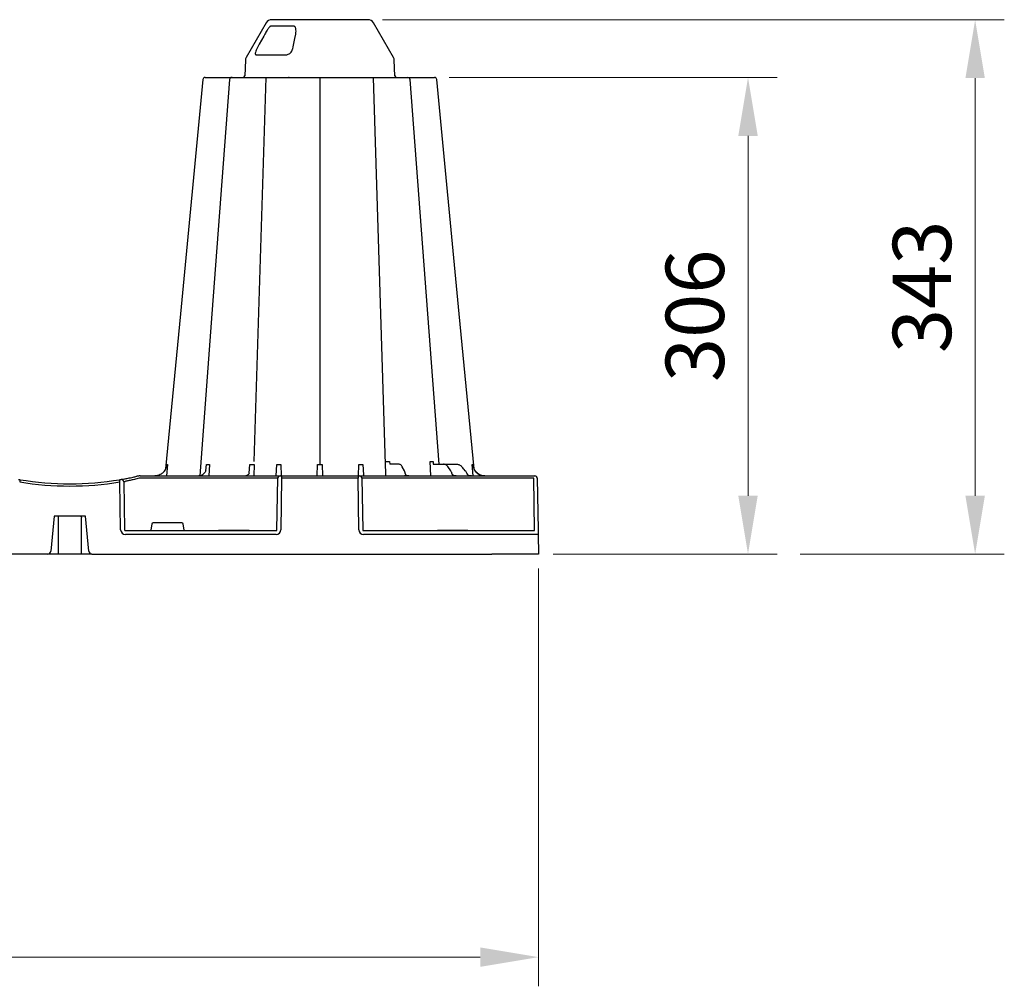
# Model space of a CAD drawing. Units: millimetres. Extents: x 21 to 3075, y 61 to 1789.
# Drawn here: x 893 to 1525, y 1168 to 1789 of the extents above; entities that cross this region are included whole.
import ezdxf

# ---------------------------------------------------------------- set-up
doc = ezdxf.new("R2010")
doc.units = ezdxf.units.MM
doc.header["$LTSCALE"] = 2
for name, color, linetype in [('ACO DIM', 1, 'Continuous'), ('ACO DIM @ 15', 1, 'Continuous'), ('DUENN-18', 94, 'Continuous'), ('SICHTBAR', 7, 'Continuous')]:
    doc.layers.add(name, color=color, linetype=linetype)
doc.styles.add('Arial', font='arial.ttf')
doc.styles.get("Standard").update_dxf_attribs({"font": 'simplex.shx'})
doc.dimstyles.new('ISO-25', dxfattribs={"dimtxt": 2.5, "dimasz": 2.5, "dimexe": 1.25, "dimexo": 0.625, "dimtad": 1, "dimtxsty": 'Standard', "dimcen": 2.5, "dimadec": 0, "dimazin": 0, "dimtfac": 1, "dimtmove": 0, "dimatfit": 3, "dimfxl": 0, "dimarcsym": 0})

# ---------------------------------------------------------------- blocks, each defined once
blk = doc.blocks.new('*D5')
at = {"layer": 'ACO DIM', "color": 0, "lineweight": 5, "transparency": 16777216}
for p, q in [((21.03, 1436.62), (21.03, 1168.19)), ((1226.07, 1436.62), (1226.07, 1168.19)), ((58.53, 1186.94), (1188.57, 1186.94))]:
    blk.add_line(p, q, dxfattribs=at)
at = {"layer": 'ACO DIM', "color": 0, "transparency": 16777216}
for points in [[(58.53, 1193.19), (58.53, 1180.69), (21.03, 1186.94)], [(1188.57, 1193.19), (1188.57, 1180.69), (1226.07, 1186.94)]]:
    blk.add_solid(points, dxfattribs=at)
at = {"layer": 'Defpoints', "color": 0, "transparency": 16777216}
for p in [(21.03, 1446), (1226.07, 1446), (1226.07, 1186.94)]:
    blk.add_point(p, dxfattribs=at)
at = {"layer": 'ACO DIM', "color": 0, "lineweight": 5, "transparency": 16777216, "insert": (623.55, 1221.09), "char_height": 37.5, "attachment_point": 5, "style": 'Arial'}
blk.add_mtext('\\A1;1205', dxfattribs=at)
blk = doc.blocks.new('*D9')
at = {"layer": 'ACO DIM', "color": 0, "lineweight": 5, "transparency": 16777216}
for p, q in [((1168.56, 1752.28), (1379.4, 1752.28)), ((1360.65, 1483.5), (1360.65, 1714.78)), ((1235.45, 1446), (1379.4, 1446))]:
    blk.add_line(p, q, dxfattribs=at)
at = {"layer": 'ACO DIM', "color": 0, "transparency": 16777216}
for points in [[(1354.4, 1714.78), (1366.9, 1714.78), (1360.65, 1752.28)], [(1354.4, 1483.5), (1366.9, 1483.5), (1360.65, 1446)]]:
    blk.add_solid(points, dxfattribs=at)
at = {"layer": 'Defpoints', "color": 0, "transparency": 16777216}
for p in [(1159.18, 1752.28), (1360.65, 1752.28), (1226.07, 1446)]:
    blk.add_point(p, dxfattribs=at)
at = {"layer": 'ACO DIM', "color": 0, "lineweight": 5, "transparency": 16777216, "insert": (1326.49, 1599.14), "char_height": 37.5, "attachment_point": 5, "rotation": 90, "style": 'Arial'}
blk.add_mtext('\\A1;306', dxfattribs=at)
blk = doc.blocks.new('*D8')
at = {"layer": 'ACO DIM', "color": 0, "lineweight": 5, "transparency": 16777216}
for p, q in [((1125.83, 1789.44), (1525.36, 1789.44)), ((1506.61, 1751.94), (1506.61, 1483.5)), ((1394.13, 1446), (1525.36, 1446))]:
    blk.add_line(p, q, dxfattribs=at)
at = {"layer": 'ACO DIM', "color": 0, "transparency": 16777216}
for points in [[(1500.36, 1751.94), (1512.86, 1751.94), (1506.61, 1789.44)], [(1500.36, 1483.5), (1512.86, 1483.5), (1506.61, 1446)]]:
    blk.add_solid(points, dxfattribs=at)
at = {"layer": 'Defpoints', "color": 0, "transparency": 16777216}
for p in [(1116.45, 1789.44), (1384.75, 1446), (1506.61, 1446)]:
    blk.add_point(p, dxfattribs=at)
at = {"layer": 'ACO DIM', "color": 0, "lineweight": 5, "transparency": 16777216, "insert": (1472.45, 1617.72), "char_height": 37.5, "attachment_point": 5, "rotation": 90, "style": 'Arial'}
blk.add_mtext('\\A1;343', dxfattribs=at)

msp = doc.modelspace()

# ---------------------------------------------------------------- linework, layer by layer
at = {"layer": 'DUENN-18'}
for p, q in [((1068.64, 1785.31), (1054.04, 1785.31)), ((1044.6, 1766.84), (1063.69, 1766.84)), ((1043.31, 1505.58), (1050.94, 1752.28)), ((1085.48, 1752.28), (1085.48, 1503.55)), ((1127.72, 1503.56), (1120.03, 1752.28)), ((987.58, 1503.46), (986.97, 1496.21)), ((1012.21, 1499.51), (1012.56, 1503.46)), ((1014.53, 1503.46), (1014.21, 1496.21)), ((1040.12, 1497.95), (1040.54, 1503.56)), ((1043.25, 1503.56), (1043.12, 1496.21)), ((1057.41, 1496.21), (1057.81, 1503.46)), ((1060.5, 1503.46), (1060.54, 1496.21)), ((1083.69, 1496.34), (1083.92, 1503.56)), ((1087.05, 1503.56), (1087.28, 1496.34)), ((1110.43, 1496.21), (1110.47, 1503.46)), ((1113.16, 1503.46), (1113.52, 1496.89)), ((1127.83, 1496.21), (1127.66, 1505.58)), ((1130.32, 1505.58), (1130.45, 1503.74)), ((1136.26, 1503.74), (1130.45, 1503.74)), ((1139.84, 1499.38), (1138.47, 1502.06)), ((1156.74, 1496.21), (1156.31, 1505.55)), ((1158.24, 1505.55), (1158.4, 1503.8)), ((1158.73, 1503.74), (1164.95, 1503.74)), ((1164.95, 1503.74), (1173.5, 1503.74)), ((1169.61, 1499.47), (1167.68, 1502.18)), ((1178.92, 1499.56), (1178.19, 1500.4)), ((1184, 1496.21), (1183.39, 1503.46)), ((1048.13, 1494.73), (970.18, 1494.73)), ((1057.92, 1461.56), (1058.45, 1494.73)), ((1058.45, 1494.73), (1058.13, 1494.73)), ((1110.02, 1494.73), (1060.95, 1494.73)), ((1112.52, 1494.73), (1113.05, 1461.56)), ((1112.84, 1494.73), (1112.52, 1494.73)), ((1180.04, 1494.73), (1122.84, 1494.73)), ((1222.93, 1494.73), (1219.32, 1494.73)), ((1223.51, 1461.56), (1222.93, 1494.73)), ((959.5, 1492.51), (959.95, 1461.56)), ((977.46, 1465.25), (976.81, 1461.56)), ((996.7, 1466.08), (978.45, 1466.08)), ((998.34, 1461.56), (997.69, 1465.25)), ((960.53, 1461.06), (1020.45, 1461.06)), ((1021.22, 1461.06), (1020.45, 1461.06)), ((1020.45, 1461.06), (1021.22, 1461.06)), ((1039.29, 1461.06), (1021.22, 1461.06)), ((1039.29, 1461.06), (1021.22, 1461.06)), ((1021.22, 1461.06), (1021.22, 1461.06)), ((1021.22, 1461.06), (1039.29, 1461.06)), ((1021.22, 1461.06), (1021.22, 1461.06)), ((1040.05, 1461.06), (1039.29, 1461.06)), ((1039.29, 1461.06), (1039.29, 1461.06)), ((1039.29, 1461.06), (1040.05, 1461.06)), ((1039.29, 1461.06), (1039.29, 1461.06)), ((1040.05, 1461.06), (1057.4, 1461.06)), ((1113.57, 1461.06), (1161.04, 1461.06)), ((1161.8, 1461.06), (1161.04, 1461.06)), ((1161.04, 1461.06), (1161.8, 1461.06)), ((1179.88, 1461.06), (1161.8, 1461.06)), ((1179.88, 1461.06), (1161.8, 1461.06)), ((1161.8, 1461.06), (1161.8, 1461.06)), ((1161.8, 1461.06), (1179.88, 1461.06)), ((1161.8, 1461.06), (1161.8, 1461.06)), ((1180.64, 1461.06), (1179.88, 1461.06)), ((1179.88, 1461.06), (1179.88, 1461.06)), ((1179.88, 1461.06), (1180.62, 1461.06)), ((1179.88, 1461.06), (1179.88, 1461.06)), ((1180.64, 1461.06), (1195.73, 1461.06)), ((1195.73, 1461.06), (1223.34, 1461.06))]:
    msp.add_line(p, q, dxfattribs=at)
at = {"layer": 'DUENN-18', "flags": 128}
for points in [[(1050.12, 1780.19), (1049.41, 1778.89), (1046.59, 1773.67), (1045, 1770.74)], [(1068.04, 1770.74), (1068.31, 1772.04), (1069.36, 1777.26), (1069.96, 1780.19)], [(1027.47, 1750.9), (1016.14, 1600.4), (1008.3, 1496.27)], [(1162.11, 1503.74), (1154.83, 1600.4), (1143.5, 1750.89)], [(931.76, 1470.35), (931.89, 1470.3), (932.15, 1470.06), (932.3, 1469.78), (932.34, 1469.53), (932.34, 1469.5), (932.34, 1469.48), (932.34, 1469.48), (932.34, 1469.48), (932.34, 1469.48), (932.34, 1469.48), (932.34, 1469.5)]]:
    msp.add_lwpolyline(points, dxfattribs=at)
at = {"layer": 'DUENN-18'}
for centre, radius, start, end in [((1028.97, 1750.77), 1.51, 90.00056, 174.53907), ((1142, 1750.77), 1.51, 4.53837, 90.02636), ((958, 1492.49), 1.5, 0.80135, 99.09227), ((1059.95, 1494.71), 1.5, 90.10751, 179.11147), ((1111.02, 1494.71), 1.5, 0.88788, 89.89314), ((924.81, 1688.14), 198.43, 260.65626, 279.34374), ((926.3, 1688.14), 198.43, 279.6325, 279.87427), ((918.28, 1469.46), 0.995, 89.92205, 180.01748), ((931.4, 1469.75), 0.703, 59.21898, 92.41392)]:
    msp.add_arc(centre, radius, start, end, dxfattribs=at)
for centre, major_axis, ratio, start_param, end_param in [((1177.73, 1499.87), (-49.83, 57.54), 0.009161, 4.713711, 4.746251), ((970.18, 1494.7), (10.04, -0.02), 0.002617, 1.571096, 1.658927), ((1048.13, 1494.7), (10.04, 0.02), 0.002617, 0.087218, 1.570469), ((1122.84, 1494.7), (10.04, -0.02), 0.002617, 1.571124, 3.054374), ((1175.87, 1496.01), (-0.11, 5.02), 0.865919, 5.103917, 5.478526), ((1182.22, 1499.22), (-0.1, 3.01), 0.865793, 1.953281, 2.45016), ((1180.03, 1494.7), (30.13, 0.03), 0.000872, 0.000014, 1.570506), ((1220.2, 1494.7), (10.04, -0.03), 0.002398, 1.65839, 3.141641), ((978.45, 1465.08), (0.99, -0.19), 0.995902, 1.761339, 3.157602), ((996.7, 1465.08), (0.99, 0.19), 0.995902, 6.267176, 7.663439), ((960.54, 1461.56), (0.586, 0.03), 0.854987, 3.100215, 4.653558), ((976.86, 1461.56), (0.09, 0.502), 0.084812, 1.603372, 3.156715), ((998.29, 1461.56), (-0.09, 0.502), 0.084812, 3.12647, 4.679813), ((1057.39, 1461.56), (0.521, -0.055), 0.958814, 4.822165, 6.375508), ((1113.57, 1461.56), (0.521, 0.055), 0.958814, 3.04927, 4.602613), ((1223.29, 1461.56), (-0.065, 0.501), 0.429975, 3.086235, 4.639578)]:
    msp.add_ellipse(centre, major_axis=major_axis, ratio=ratio, start_param=start_param, end_param=end_param, dxfattribs=at)
for points, knots in [([(1054.04, 1785.31), (1053.96, 1785.29), (1053.78, 1785.26), (1053.36, 1784.94), (1052.61, 1784.14), (1051.44, 1782.51), (1050.62, 1781.07), (1050.12, 1780.19)], [0, 0, 0, 0, 0.06472, 0.147015, 0.284911, 0.56897, 1, 1, 1, 1]), ([(1069.96, 1780.19), (1070.05, 1780.81), (1070.25, 1782.03), (1070.12, 1783.46), (1069.8, 1784.46), (1069.46, 1784.97), (1069.05, 1785.26), (1068.77, 1785.29), (1068.64, 1785.31)], [0, 0, 0, 0, 0.302089, 0.602823, 0.732484, 0.863467, 0.935521, 1, 1, 1, 1]), ([(1045, 1770.74), (1044.73, 1770.18), (1044.21, 1769.14), (1043.93, 1767.92), (1044, 1767.16), (1044.27, 1766.87), (1044.53, 1766.85), (1044.6, 1766.84)], [0, 0, 0, 0, 0.294279, 0.550109, 0.737055, 0.925563, 1, 1, 1, 1]), ([(1063.69, 1766.84), (1064.02, 1766.87), (1064.69, 1766.94), (1065.71, 1767.42), (1066.66, 1768.15), (1067.47, 1769.16), (1067.89, 1770.08), (1068.02, 1770.63), (1068.04, 1770.74)], [0, 0, 0, 0, 0.168891, 0.337056, 0.511721, 0.710614, 0.939358, 1, 1, 1, 1]), ([(986.85, 1503.46), (986.85, 1503.45), (986.84, 1502.96), (986.75, 1502.08), (986.53, 1501.22), (986.39, 1500.85)], [0, 0, 0, 0, 0.0036417, 0.3305699, 0.5918253, 0.5918253, 0.5918253, 0.5918253]), ([(986.85, 1503.46), (986.87, 1503.46), (986.95, 1503.46), (987.14, 1503.46), (987.39, 1503.46), (987.55, 1503.46), (987.58, 1503.46)], [0, 0, 0, 0, 0.094615, 0.5, 0.905384, 1, 1, 1, 1]), ([(1127.66, 1505.58), (1127.76, 1505.58), (1128.17, 1505.58), (1128.92, 1505.58), (1129.72, 1505.58), (1130.19, 1505.58), (1130.32, 1505.58)], [0, 0, 0, 0, 0.133003, 0.501508, 0.866877, 1, 1, 1, 1]), ([(1138.47, 1502.06), (1138.38, 1502.23), (1138.11, 1502.71), (1137.59, 1503.28), (1136.91, 1503.68), (1136.46, 1503.72), (1136.26, 1503.74)], [0, 0, 0, 0, 0.173157, 0.509752, 0.784838, 1, 1, 1, 1]), ([(1156.31, 1505.55), (1156.37, 1505.55), (1156.72, 1505.55), (1157.33, 1505.55), (1157.9, 1505.55), (1158.19, 1505.55), (1158.24, 1505.55)], [0, 0, 0, 0, 0.086695, 0.499345, 0.913209, 1, 1, 1, 1]), ([(1158.4, 1503.8), (1158.46, 1503.78), (1158.57, 1503.75), (1158.68, 1503.74), (1158.73, 1503.74)], [0.4025464, 0.4025464, 0.4025464, 0.4025464, 0.7260782, 1, 1, 1, 1]), ([(1167.68, 1502.18), (1167.55, 1502.34), (1167.19, 1502.81), (1166.45, 1503.37), (1165.62, 1503.7), (1165.1, 1503.73), (1164.95, 1503.74)], [0, 0, 0, 0, 0.177884, 0.5036507, 0.8250085, 1, 1, 1, 1]), ([(1173.5, 1503.74), (1173.78, 1503.74), (1174.07, 1503.71), (1174.62, 1503.58), (1174.9, 1503.48), (1175.42, 1503.23), (1175.67, 1503.08), (1176.15, 1502.71), (1176.37, 1502.5), (1176.57, 1502.27)], [0, 0, 0, 0, 0.25, 0.25, 0.5, 0.5, 0.75, 0.75, 1, 1, 1, 1]), ([(1183.39, 1503.46), (1183.42, 1503.46), (1183.58, 1503.46), (1183.83, 1503.46), (1184.02, 1503.46), (1184.1, 1503.46), (1184.11, 1503.46)], [0, 0, 0, 0, 0.094616, 0.500001, 0.905387, 1, 1, 1, 1]), ([(1184.58, 1500.85), (1184.44, 1501.22), (1184.22, 1502.08), (1184.12, 1502.96), (1184.11, 1503.45), (1184.11, 1503.46)], [0.4081731, 0.4081731, 0.4081731, 0.4081731, 0.6694358, 0.9963581, 1, 1, 1, 1]), ([(969.3, 1494.73), (968.29, 1494.47), (966.2, 1493.94), (963.43, 1493.31), (961.23, 1492.84), (960.63, 1492.71), (960.32, 1492.65)], [0, 0, 0, 0, 0.236461, 0.492751, 0.746533, 1, 1, 1, 1]), ([(1012.21, 1499.51), (1011.81, 1498.8), (1011.39, 1498.1), (1010.58, 1497.27), (1009.62, 1496.62), (1008.68, 1496.26), (1008.07, 1496.24), (1007.81, 1496.24)], [0, 0, 0, 0, 0.1668361, 0.385337, 0.6042911, 0.8276786, 1, 1, 1, 1]), ([(1040.12, 1497.95), (1039.93, 1497.61), (1039.54, 1497.09), (1038.94, 1496.54), (1038.37, 1496.24), (1038.04, 1496.24), (1037.9, 1496.23)], [0.1926627, 0.1926627, 0.1926627, 0.1926627, 0.3868091, 0.6042863, 0.8261294, 1, 1, 1, 1]), ([(1113.98, 1496.21), (1113.93, 1496.25), (1113.84, 1496.33), (1113.67, 1496.59), (1113.52, 1496.89)], [0, 0, 0, 0, 0.2184821, 0.4078301, 0.4078301, 0.4078301, 0.4078301]), ([(1140.37, 1497.89), (1140.33, 1498.02), (1140.2, 1498.56), (1140, 1499.03), (1139.84, 1499.38)], [0, 0, 0, 0, 0.248896, 1, 1, 1, 1]), ([(1140.85, 1496.67), (1140.8, 1496.74), (1140.65, 1497), (1140.48, 1497.43), (1140.39, 1497.8), (1140.37, 1497.89)], [0, 0, 0, 0, 0.248022, 0.818949, 1, 1, 1, 1]), ([(1142.58, 1496.21), (1142.57, 1496.21), (1142.53, 1496.21), (1142.36, 1496.22), (1141.93, 1496.25), (1141.42, 1496.35), (1141.05, 1496.5), (1140.88, 1496.62), (1140.86, 1496.65), (1140.86, 1496.66)], [0, 0, 0, 0, 0.010683, 0.059629, 0.25459, 0.585677, 0.767262, 0.897994, 1, 1, 1, 1]), ([(1170.36, 1497.95), (1170.32, 1498.08), (1170.15, 1498.59), (1169.88, 1499.09), (1169.64, 1499.43), (1169.61, 1499.47)], [0, 0, 0, 0, 0.249078, 0.912365, 1, 1, 1, 1]), ([(1171.01, 1496.77), (1170.95, 1496.85), (1170.73, 1497.11), (1170.51, 1497.52), (1170.39, 1497.87), (1170.36, 1497.95)], [0, 0, 0, 0, 0.248619, 0.833434, 1, 1, 1, 1]), ([(1172.99, 1496.21), (1172.98, 1496.21), (1172.94, 1496.22), (1172.74, 1496.23), (1172.3, 1496.26), (1171.75, 1496.37), (1171.31, 1496.55), (1171.09, 1496.69), (1171.04, 1496.75), (1171.02, 1496.77)], [0, 0, 0, 0, 0.0078, 0.058692, 0.265655, 0.607094, 0.798928, 0.92527, 1, 1, 1, 1]), ([(1182.88, 1496.21), (1182.6, 1496.23), (1182.06, 1496.26), (1181.35, 1496.43), (1180.87, 1496.66), (1180.69, 1496.8), (1180.64, 1496.85)], [0, 0, 0, 0, 0.372532, 0.705841, 0.909008, 1, 1, 1, 1]), ([(917.28, 1469.46), (917.28, 1465.08), (917.28, 1457.27), (917.28, 1449.44), (917.28, 1446)], [0, 0, 0, 0, 0.560434, 1, 1, 1, 1]), ([(932.34, 1446), (932.34, 1450.39), (932.34, 1458.22), (932.34, 1466.04), (932.34, 1469.48)], [0, 0, 0, 0, 0.55967, 1, 1, 1, 1])]:
    msp.add_open_spline(points, degree=3, knots=knots, dxfattribs=at)
for points in [[(1012.56, 1503.46), (1013.16, 1503.46), (1013.82, 1503.46), (1014.53, 1503.46)], [(1040.54, 1503.56), (1041.51, 1503.55), (1042.43, 1503.55), (1043.25, 1503.56)], [(1057.81, 1503.46), (1058.68, 1503.46), (1059.58, 1503.46), (1060.5, 1503.46)], [(1083.92, 1503.56), (1084.96, 1503.55), (1086.01, 1503.55), (1087.05, 1503.56)], [(1110.47, 1503.46), (1111.39, 1503.46), (1112.29, 1503.46), (1113.16, 1503.46)]]:
    msp.add_open_spline(points, degree=3, dxfattribs=at)
at = {"layer": 'SICHTBAR'}
for p, q in [((1051.04, 1787.43), (1038.2, 1765.2)), ((1085.48, 1789.44), (1054.52, 1789.44)), ((1116.45, 1789.44), (1085.48, 1789.44)), ((1132.76, 1765.2), (1119.93, 1787.43)), ((1037.67, 1763.33), (1037.32, 1753.44)), ((1133.65, 1753.44), (1133.3, 1763.33)), ((970.12, 1496.21), (970.18, 1496.21)), ((970.18, 1496.21), (1048.13, 1496.21)), ((1048.13, 1496.21), (1059.63, 1496.21)), ((1059.63, 1496.21), (1059.95, 1496.21)), ((1059.95, 1496.21), (1060.95, 1496.21)), ((1060.95, 1494.73), (1060.42, 1461.56)), ((1060.95, 1496.21), (1060.95, 1494.73)), ((1060.95, 1496.21), (1110.02, 1496.21)), ((1110.02, 1496.21), (1110.02, 1494.73)), ((1110.02, 1496.21), (1111.02, 1496.21)), ((1110.55, 1461.56), (1110.02, 1494.73)), ((1111.02, 1496.21), (1111.34, 1496.21)), ((1111.34, 1496.21), (1122.84, 1496.21)), ((1122.84, 1496.21), (1180.04, 1496.21)), ((1142.63, 1496.21), (1142.57, 1496.21)), ((1180.04, 1496.21), (1208.65, 1496.21)), ((1208.65, 1496.21), (1219.19, 1496.21)), ((1219.19, 1496.21), (1222.8, 1496.21)), ((1222.8, 1496.21), (1223.72, 1496.21)), ((1225.22, 1494.73), (1225.8, 1461.56)), ((957.48, 1461.56), (957.03, 1492.34)), ((914.65, 1470.45), (912.67, 1447.83)), ((916.01, 1470.45), (914.65, 1470.45)), ((917.57, 1470.45), (916.01, 1470.45)), ((932.17, 1470.45), (917.57, 1470.45)), ((933.81, 1470.45), (932.17, 1470.45)), ((934.98, 1470.45), (933.81, 1470.45)), ((936.96, 1447.83), (934.98, 1470.45)), ((1057.4, 1458.6), (960.53, 1458.6)), ((1195.73, 1458.6), (1113.57, 1458.6)), ((1225.85, 1458.6), (1226.07, 1446)), ((910.67, 1446), (623.55, 1446)), ((914.77, 1446), (913.66, 1446)), ((932.34, 1446), (917.28, 1446)), ((935.96, 1446), (934.85, 1446)), ((938.96, 1446), (1195.95, 1446)), ((1226.07, 1446), (1195.95, 1446))]:
    msp.add_line(p, q, dxfattribs=at)
at = {"layer": 'SICHTBAR', "flags": 128}
for points in [[(1010.29, 1750.94), (995.89, 1600.4), (986.36, 1500.86)], [(1184.61, 1500.86), (1175.08, 1600.4), (1160.68, 1750.93)], [(1225.8, 1461.56), (1225.81, 1460.98), (1225.82, 1460.42), (1225.83, 1459.91), (1225.84, 1459.46), (1225.84, 1459.09), (1225.85, 1458.82), (1225.85, 1458.65), (1225.85, 1458.6)]]:
    msp.add_lwpolyline(points, dxfattribs=at)
at = {"layer": 'SICHTBAR'}
for centre, radius, start, end in [((1054.52, 1785.42), 4.02, 90, 150), ((1116.45, 1785.42), 4.02, 30, 90), ((1041.68, 1763.19), 4.02, 150, 178), ((1129.29, 1763.19), 4.02, 2, 30), ((1036.12, 1753.49), 1.21, 270, 358), ((1134.85, 1753.49), 1.21, 182, 270), ((1011.79, 1750.77), 1.51, 89.99864, 173.65784), ((1011.79, 1750.77), 1.51, 89.99967, 173.6465), ((1159.18, 1750.77), 1.51, 6.09826, 89.99997), ((1159.18, 1750.77), 1.51, 6.09294, 89.9987), ((1022.39, 1471.35), 131.48, 170.16818, 170.8133), ((924.81, 1688.11), 196.92, 260.65626, 279.34374), ((829.48, 1471.73), 129.2, 9.18102, 9.83751), ((924.81, 1688.11), 196.92, 279.6325, 279.87427), ((1139.94, 1496.77), 0.564, 269.99591, 272.99604), ((1140, 1495.46), 0.753, 89.12732, 92.19221), ((1142.58, 1496.05), 0.162, 88.41432, 91.89137), ((1142.58, 1496.05), 0.162, 85.27625, 88.43331), ((1170.85, 1496.59), 0.379, 270.00453, 276.00342), ((1170.94, 1495.5), 0.717, 88.53138, 93.68736), ((1172.99, 1496.18), 0.036, 87.60656, 96.58209), ((1181.35, 1496.4), 0.188, 270.00151, 275.18989), ((1181.4, 1495.62), 0.594, 89.02105, 92.46645), ((1223.72, 1494.7), 1.51, 1, 90), ((910.67, 1448.01), 2.01, 270, 355), ((938.96, 1448.01), 2.01, 185, 270)]:
    msp.add_arc(centre, radius, start, end, dxfattribs=at)
for centre, major_axis, ratio, start_param, end_param in [((960.54, 1461.61), (3.04, 0.3), 0.984511, 3.059819, 4.613162), ((1057.39, 1461.61), (2.97, -0.57), 0.995902, 4.902931, 6.456274), ((1113.57, 1461.61), (2.97, 0.57), 0.995902, 2.968504, 4.521847), ((1195.72, 1458.55), (30.13, 0.04), 0.001454, 0.000023, 1.570515)]:
    msp.add_ellipse(centre, major_axis=major_axis, ratio=ratio, start_param=start_param, end_param=end_param, dxfattribs=at)
for points, knots in [([(1011.79, 1752.28), (1012.3, 1752.28), (1012.82, 1752.28), (1014.5, 1752.28), (1016.89, 1752.28), (1019.21, 1752.28), (1020.5, 1752.28), (1021.14, 1752.28)], [0, 0, 0, 0, 0.144538, 0.406441, 0.68423, 0.841956, 1, 1, 1, 1]), ([(1021.14, 1752.28), (1022.17, 1752.28), (1024.39, 1752.28), (1027.1, 1752.28), (1028.28, 1752.28), (1028.72, 1752.28)], [0, 0, 0, 0, 0.355611, 0.764294, 1, 1, 1, 1]), ([(1029.09, 1752.28), (1029.06, 1752.28), (1028.92, 1752.28), (1029.76, 1752.28), (1031.1, 1752.28), (1031.77, 1752.28)], [0, 0, 0, 0, 0.13969, 0.569845, 1, 1, 1, 1]), ([(1031.77, 1752.28), (1032.14, 1752.28), (1032.53, 1752.28), (1033.37, 1752.28), (1033.82, 1752.28), (1034.73, 1752.28), (1035.21, 1752.28), (1035.94, 1752.28), (1036.19, 1752.28), (1036.7, 1752.28), (1036.95, 1752.28), (1037.71, 1752.28), (1038.22, 1752.28), (1039.24, 1752.28), (1039.76, 1752.28), (1040.77, 1752.28), (1041.26, 1752.28), (1041.98, 1752.28), (1042.21, 1752.28), (1042.56, 1752.28), (1042.68, 1752.28), (1042.91, 1752.28), (1043.02, 1752.28), (1043.14, 1752.28)], [0, 0, 0, 0, 0.125, 0.125, 0.25, 0.25, 0.375, 0.375, 0.4375, 0.4375, 0.5, 0.5, 0.625, 0.625, 0.75, 0.75, 0.875, 0.875, 0.9375, 0.9375, 0.96875, 0.96875, 1, 1, 1, 1]), ([(1043.14, 1752.28), (1043.94, 1752.28), (1044.77, 1752.28), (1046.08, 1752.28), (1046.53, 1752.28), (1047.42, 1752.28), (1047.86, 1752.28), (1048.75, 1752.28), (1049.19, 1752.28), (1050.08, 1752.28), (1050.52, 1752.28), (1051.38, 1752.28), (1051.8, 1752.28), (1052.62, 1752.28), (1053.02, 1752.28), (1054.19, 1752.28), (1054.89, 1752.28), (1055.85, 1752.28), (1056.16, 1752.28), (1056.71, 1752.28), (1056.96, 1752.28), (1057.42, 1752.28), (1057.63, 1752.28), (1058, 1752.28), (1058.15, 1752.28), (1058.54, 1752.28), (1058.69, 1752.28), (1058.73, 1752.28)], [0, 0, 0, 0, 0.125, 0.125, 0.1875, 0.1875, 0.25, 0.25, 0.3125, 0.3125, 0.375, 0.375, 0.4375, 0.4375, 0.5, 0.5, 0.625, 0.625, 0.6875, 0.6875, 0.75, 0.75, 0.8125, 0.8125, 0.875, 0.875, 1, 1, 1, 1]), ([(1058.73, 1752.28), (1058.74, 1752.28), (1058.74, 1752.28), (1058.76, 1752.28), (1058.77, 1752.28), (1058.81, 1752.28), (1058.85, 1752.28), (1058.94, 1752.28), (1059, 1752.28), (1059.13, 1752.28), (1059.21, 1752.28), (1059.47, 1752.28), (1059.68, 1752.28), (1060.05, 1752.28), (1060.18, 1752.28), (1060.47, 1752.28), (1060.62, 1752.28), (1061.1, 1752.28), (1061.45, 1752.28), (1062.2, 1752.28), (1062.6, 1752.28), (1063.89, 1752.28), (1064.83, 1752.28), (1065.83, 1752.28)], [0, 0, 0, 0, 0.03125, 0.03125, 0.0625, 0.0625, 0.125, 0.125, 0.1875, 0.1875, 0.25, 0.25, 0.375, 0.375, 0.4375, 0.4375, 0.5, 0.5, 0.625, 0.625, 0.75, 0.75, 1, 1, 1, 1]), ([(1065.83, 1752.28), (1066.33, 1752.28), (1066.83, 1752.28), (1067.86, 1752.28), (1068.38, 1752.28), (1069.4, 1752.28), (1069.91, 1752.28), (1070.66, 1752.28), (1070.91, 1752.28), (1071.4, 1752.28), (1071.64, 1752.28), (1072.35, 1752.28), (1072.81, 1752.28), (1073.69, 1752.28), (1074.11, 1752.28), (1074.89, 1752.28), (1075.25, 1752.28), (1075.74, 1752.28), (1075.9, 1752.28), (1076.13, 1752.28), (1076.2, 1752.28), (1076.34, 1752.28), (1076.41, 1752.28), (1076.48, 1752.28)], [0, 0, 0, 0, 0.125, 0.125, 0.25, 0.25, 0.375, 0.375, 0.4375, 0.4375, 0.5, 0.5, 0.625, 0.625, 0.75, 0.75, 0.875, 0.875, 0.9375, 0.9375, 0.96875, 0.96875, 1, 1, 1, 1]), ([(1076.48, 1752.28), (1076.97, 1752.28), (1077.54, 1752.28), (1078.52, 1752.28), (1078.87, 1752.28), (1079.59, 1752.28), (1079.96, 1752.28), (1080.74, 1752.28), (1081.15, 1752.28), (1081.99, 1752.28), (1082.41, 1752.28), (1083.27, 1752.28), (1083.71, 1752.28), (1084.59, 1752.28), (1085.05, 1752.28), (1086.39, 1752.28), (1087.27, 1752.28), (1088.57, 1752.28), (1089, 1752.28), (1089.83, 1752.28), (1090.23, 1752.28), (1091.01, 1752.28), (1091.39, 1752.28), (1092.12, 1752.28), (1092.46, 1752.28), (1093.44, 1752.28), (1094, 1752.28), (1094.49, 1752.28)], [0, 0, 0, 0, 0.125, 0.125, 0.1875, 0.1875, 0.25, 0.25, 0.3125, 0.3125, 0.375, 0.375, 0.4375, 0.4375, 0.5, 0.5, 0.625, 0.625, 0.6875, 0.6875, 0.75, 0.75, 0.8125, 0.8125, 0.875, 0.875, 1, 1, 1, 1]), ([(1094.49, 1752.28), (1094.56, 1752.28), (1094.63, 1752.28), (1094.77, 1752.28), (1094.84, 1752.28), (1095.07, 1752.28), (1095.23, 1752.28), (1095.56, 1752.28), (1095.73, 1752.28), (1096.1, 1752.28), (1096.29, 1752.28), (1096.88, 1752.28), (1097.29, 1752.28), (1097.95, 1752.28), (1098.17, 1752.28), (1098.64, 1752.28), (1098.87, 1752.28), (1099.59, 1752.28), (1100.08, 1752.28), (1101.07, 1752.28), (1101.58, 1752.28), (1103.13, 1752.28), (1104.14, 1752.28), (1105.14, 1752.28)], [0, 0, 0, 0, 0.03125, 0.03125, 0.0625, 0.0625, 0.125, 0.125, 0.1875, 0.1875, 0.25, 0.25, 0.375, 0.375, 0.4375, 0.4375, 0.5, 0.5, 0.625, 0.625, 0.75, 0.75, 1, 1, 1, 1]), ([(1105.14, 1752.28), (1105.71, 1752.28), (1107.29, 1752.28), (1109.61, 1752.28), (1111.28, 1752.28), (1112.06, 1752.28), (1112.18, 1752.28), (1112.24, 1752.28)], [0, 0, 0, 0, 0.144538, 0.40644, 0.684229, 0.841954, 1, 1, 1, 1]), ([(1112.24, 1752.28), (1112.37, 1752.28), (1112.66, 1752.28), (1114.42, 1752.28), (1117.13, 1752.28), (1120.52, 1752.28), (1123.61, 1752.28), (1126.06, 1752.28), (1127.24, 1752.28), (1127.83, 1752.28)], [0, 0, 0, 0, 0.146255, 0.314338, 0.482174, 0.650337, 0.818574, 0.909286, 1, 1, 1, 1]), ([(1127.83, 1752.28), (1128.63, 1752.28), (1130.42, 1752.28), (1133.5, 1752.28), (1136.69, 1752.28), (1138.36, 1752.28), (1139.19, 1752.28)], [0, 0, 0, 0, 0.213309, 0.475504, 0.737753, 1, 1, 1, 1]), ([(1139.19, 1752.28), (1139.59, 1752.28), (1140.69, 1752.28), (1141.83, 1752.28), (1141.86, 1752.28), (1142.03, 1752.28)], [0, 0, 0, 0, 0.2362833, 0.6644288, 1, 1, 1, 1]), ([(1142.03, 1752.28), (1142.54, 1752.28), (1143.48, 1752.28), (1145.54, 1752.28), (1147.89, 1752.28), (1149.18, 1752.28), (1149.83, 1752.28)], [0, 0, 0, 0, 0.143203, 0.555447, 0.777722, 1, 1, 1, 1]), ([(1149.83, 1752.28), (1150.7, 1752.28), (1152.65, 1752.28), (1155.38, 1752.28), (1157.71, 1752.28), (1158.47, 1752.28), (1159.18, 1752.28)], [0, 0, 0, 0, 0.213315, 0.475505, 0.737753, 1, 1, 1, 1]), ([(986.36, 1500.86), (986.33, 1500.71), (986.1, 1500.17), (985.76, 1499.65), (985.45, 1499.17)], [0.6151555, 0.6151555, 0.6151555, 0.6151555, 0.6453041, 1, 1, 1, 1]), ([(1185.52, 1499.17), (1185.21, 1499.65), (1184.88, 1500.15), (1184.65, 1500.68), (1184.61, 1500.86)], [0, 0, 0, 0, 0.3547017, 0.372624, 0.372624, 0.372624, 0.372624]), ([(891.86, 1493.97), (891.89, 1493.96), (891.95, 1493.95), (892.17, 1493.91), (892.46, 1493.87), (892.7, 1493.83), (892.82, 1493.8), (892.84, 1493.8)], [0, 0, 0, 0, 0.240247, 0.479899, 0.720898, 0.964041, 1, 1, 1, 1]), ([(956.78, 1493.8), (957.02, 1493.84), (957.24, 1493.88), (957.51, 1493.92), (957.59, 1493.94), (957.7, 1493.96), (957.74, 1493.96), (957.76, 1493.97)], [0, 0, 0, 0, 0.5, 0.5, 0.75, 0.75, 1, 1, 1, 1]), ([(958.58, 1494.11), (958.93, 1494.17), (959.62, 1494.29), (962.12, 1494.75), (965.02, 1495.33), (967.09, 1495.78), (967.93, 1495.97)], [0, 0, 0, 0, 0.271614, 0.542566, 0.814959, 1, 1, 1, 1]), ([(969.04, 1496.15), (968.75, 1496.11), (968.38, 1496.06), (968.01, 1495.98), (967.93, 1495.97), (967.93, 1495.97)], [0, 0, 0, 0, 0.797981, 0.983104, 1, 1, 1, 1]), ([(970.12, 1496.21), (970.12, 1496.21), (970.04, 1496.21), (969.68, 1496.21), (969.33, 1496.18), (969.04, 1496.15)], [0, 0, 0, 0, 0.017, 0.204433, 1, 1, 1, 1]), ([(985.45, 1499.17), (985.37, 1499.08), (984.81, 1498.39), (983.44, 1497.23), (981.39, 1496.34), (979.97, 1496.25), (979.42, 1496.21)], [0, 0, 0, 0, 0.052983, 0.380101, 0.759517, 1, 1, 1, 1]), ([(1140, 1496.21), (1140, 1496.21), (1139.99, 1496.21), (1139.98, 1496.21), (1139.97, 1496.21)], [0, 0, 0, 0, 0.109577, 1, 1, 1, 1]), ([(1140.01, 1496.21), (1140.01, 1496.21), (1140, 1496.21), (1140, 1496.21), (1140, 1496.21)], [0, 0, 0, 0, 0.899884, 1, 1, 1, 1]), ([(1142.67, 1496.21), (1142.67, 1496.21), (1142.64, 1496.21), (1142.6, 1496.21), (1142.57, 1496.21)], [0, 0, 0, 0, 0.100681, 1, 1, 1, 1]), ([(1170.98, 1496.21), (1170.97, 1496.21), (1170.95, 1496.21), (1170.92, 1496.21), (1170.89, 1496.21)], [0, 0, 0, 0, 0.066815, 1, 1, 1, 1]), ([(1170.96, 1496.21), (1170.96, 1496.21), (1170.97, 1496.21), (1170.98, 1496.21), (1170.98, 1496.21)], [0, 0, 0, 0, 0.938925, 1, 1, 1, 1]), ([(1173.16, 1496.21), (1173.16, 1496.21), (1173.1, 1496.21), (1173.04, 1496.21), (1172.98, 1496.21)], [0, 0, 0, 0, 0.061125, 1, 1, 1, 1]), ([(1173.16, 1496.21), (1173.14, 1496.21), (1173.09, 1496.21), (1173.03, 1496.21), (1172.99, 1496.21)], [0, 0, 0, 0, 0.275166, 1, 1, 1, 1]), ([(1185.51, 1499.17), (1185.59, 1499.08), (1185.94, 1498.64), (1186.98, 1497.63), (1188.9, 1496.47), (1190.65, 1496.3), (1191.52, 1496.21)], [0, 0, 0, 0, 0.053007, 0.240906, 0.620455, 1, 1, 1, 1]), ([(1191.55, 1496.21), (1190.68, 1496.3), (1188.93, 1496.47), (1186.95, 1497.66), (1185.91, 1498.68), (1185.56, 1499.12), (1185.52, 1499.17)], [0, 0, 0, 0, 0.379584, 0.75917, 0.972094, 1, 1, 1, 1]), ([(913.66, 1446), (913.28, 1446), (912.57, 1446), (911.63, 1446), (910.99, 1446), (910.67, 1446)], [0, 0, 0, 0, 0.368407, 0.684143, 1, 1, 1, 1]), ([(917.28, 1446), (917.26, 1446), (917.21, 1446), (916.82, 1446), (916.2, 1446), (915.48, 1446), (914.98, 1446), (914.77, 1446)], [0, 0, 0, 0, 0.194045, 0.408711, 0.623384, 0.838046, 1, 1, 1, 1]), ([(934.85, 1446), (934.56, 1446), (934.24, 1446), (933.62, 1446), (933.32, 1446), (932.83, 1446), (932.64, 1446), (932.4, 1446), (932.34, 1446), (932.34, 1446)], [0, 0, 0, 0, 0.25, 0.25, 0.5, 0.5, 0.75, 0.75, 1, 1, 1, 1]), ([(938.96, 1446), (938.65, 1446), (938, 1446), (937.07, 1446), (936.33, 1446), (935.96, 1446)], [0, 0, 0, 0, 0.297553, 0.644519, 1, 1, 1, 1])]:
    msp.add_open_spline(points, degree=3, knots=knots, dxfattribs=at)
msp.add_point((1065.54, 1752.28), dxfattribs=at)

# ---------------------------------------------------------------- dimensions: what is measured, and where the dimension line sits
at = {"layer": 'ACO DIM @ 15', "color": 1, "lineweight": 5}
for base, p1, p2, text, picture, middle in [((1506.61, 1446), (1116.45, 1789.44), (1384.75, 1446), '343', '*D8', (1472.45, 1617.72)), ((1360.65, 1752.28), (1226.07, 1446), (1159.18, 1752.28), '306', '*D9', (1326.49, 1599.14))]:
    dim = msp.add_linear_dim(base=base, p1=p1, p2=p2, angle=90, text=text, dimstyle='ISO-25', override={"dimscale": 15, "dimgap": 1, "dimdec": 0, "dimtxsty": 'Arial', "dimtdec": 0, "dimtix": 0, "dimtofl": 1, "dimtmove": 0, "dimatfit": 0, "dimtolj": 1, "dimtzin": 0, "dimlwd": 5, "dimlwe": 5}, dxfattribs=at)
    dim.commit()
    dim.dimension.update_dxf_attribs({"geometry": picture, "text_midpoint": middle})
dim = msp.add_linear_dim(base=(1226.07, 1186.94), p1=(21.03, 1446), p2=(1226.07, 1446), text='1205', dimstyle='ISO-25', override={"dimscale": 15, "dimgap": 1, "dimdec": 0, "dimtxsty": 'Arial', "dimtdec": 0, "dimtix": 0, "dimtofl": 1, "dimtmove": 0, "dimatfit": 0, "dimtolj": 1, "dimtzin": 0, "dimlwd": 5, "dimlwe": 5}, dxfattribs=at)
dim.commit()
dim.dimension.update_dxf_attribs({"geometry": '*D5', "text_midpoint": (623.55, 1221.09)})

doc.saveas('drawing.dxf')
